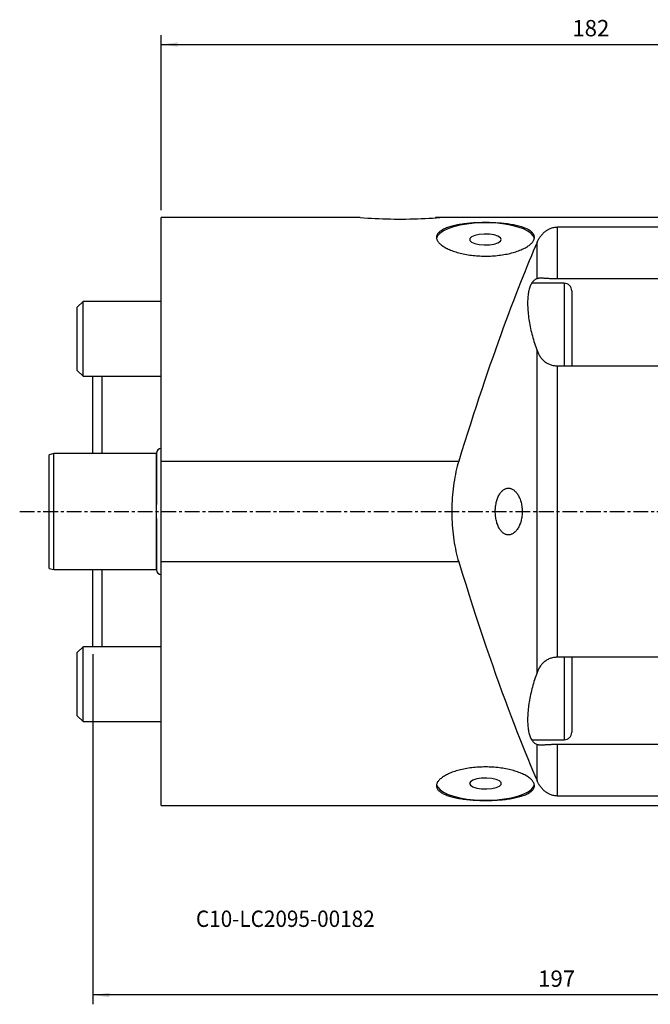
# Model space of a CAD drawing. Extents: x -30 to 240, y -106 to 105.
# Drawn here: x -30 to 105, y -106 to 105 of the extents above; entities that cross this region are included whole.
import ezdxf
from ezdxf.enums import TextEntityAlignment as Align

# ---------------------------------------------------------------- set-up
doc = ezdxf.new("R2010")
doc.units = 0
doc.header["$MEASUREMENT"] = 0
doc.linetypes.add('CENTER', pattern=[5.059896, 3.162435, -0.632487, 0.632487, -0.632487])
doc.layers.get('0').update_dxf_attribs({"linetype": 'CONTINUOUS'})
for name, color, linetype in [('1', 4, 'CONTINUOUS'), ('2', 7, 'CONTINUOUS'), ('SK1', 4, 'CONTINUOUS'), ('SK2', 7, 'CONTINUOUS'), ('SK4', 2, 'CENTER'), ('SK6', 5, 'CONTINUOUS')]:
    doc.layers.add(name, color=color, linetype=linetype)
doc.styles.add('SANDVIK_STYLE', font='simplex.shx', dxfattribs={"height": 3})
doc.styles.get("Standard").update_dxf_attribs({"font": 'simplex.shx'})
doc.dimstyles.new('SANDVIK_DIM', dxfattribs={"dimscale": 0, "dimtxt": 4.5, "dimasz": 4.57, "dimexe": 5, "dimexo": 0, "dimgap": 2.3, "dimtad": 1, "dimdsep": 46, "dimtxsty": 'SANDVIK_STYLE', "dimcen": 0.09, "dimclrd": 256, "dimclre": 256, "dimclrt": 256, "dimadec": 0, "dimazin": 0, "dimtfac": 1, "dimtofl": 0, "dimtmove": 2, "dimatfit": 3, "dimfxl": 1, "dimtolj": 1, "dimtzin": 0, "dimarcsym": 0})

# ---------------------------------------------------------------- blocks, each defined once
blk = doc.blocks.new('*D0')
for p, q in [((0, 64.5875), (0, 102.09783)), ((182, 51.5875), (182, 102.09783)), ((0, 100.09783), (182, 100.09783))]:
    blk.add_line(p, q)
for points in [[(0, 100.09783), (3.5, 100.558614), (3.5, 99.637047)], [(182, 100.09783), (178.5, 99.637047), (178.5, 100.558614)]]:
    blk.add_solid(points)
blk.add_text('182', height=3.5).set_placement((88.107895, 101.84783))
blk = doc.blocks.new('*D1')
for p, q in [((-14.66, -30.589402), (-14.66, -105.608306)), ((182, -51.5875), (182, -105.608306)), ((182, -103.608306), (-14.66, -103.608306))]:
    blk.add_line(p, q)
for points in [[(-14.66, -103.608306), (-11.16, -103.147522), (-11.16, -104.06909)], [(182, -103.608306), (178.5, -104.06909), (178.5, -103.147522)]]:
    blk.add_solid(points)
blk.add_text('197', height=3.5).set_placement((80.777895, -101.858306))

msp = doc.modelspace()

# ---------------------------------------------------------------- linework, layer by layer
at = {"layer": '1'}
for p, q in [((42.655996, 63), (0, 63)), ((0, 10.8), (0, 63)), ((58.77623, 63), (58.756999, 62.93625)), ((59.744073, 63), (58.77623, 63)), ((151.161373, 63), (59.744004, 63)), ((84.886751, 60.962963), (84.886751, 49.864472)), ((147.505103, 60.962963), (84.886751, 60.962963)), ((80.556624, 49.902011), (80.556624, 57.664352)), ((86.4, 48.9175), (79.413075, 48.9175)), ((147.505103, 49.864472), (84.886751, 49.864472)), ((86.4, 48.9175), (86.4, 37)), ((88, 47.3175), (88, 31.228381)), ((86.4, 37), (86.4, 31.227967)), ((80.556624, -34.510647), (80.556624, 34.510647)), ((84.886751, 31.227972), (147.505103, 31.227972)), ((84.886751, 31.227972), (84.886751, -31.227972)), ((0, 10.8), (63.769826, 10.8)), ((0, -10.8), (0, 10.8)), ((63.769826, -10.8), (0, -10.8)), ((0, -63), (0, -10.8)), ((147.505103, -31.227972), (84.886751, -31.227972)), ((86.4, -31.227967), (86.4, -37)), ((88, -31.228381), (88, -47.3175)), ((86.4, -37), (86.4, -48.9175)), ((79.409475, -48.9175), (86.4, -48.9175)), ((80.556624, -57.664352), (80.556624, -49.902011)), ((84.886751, -49.864472), (84.886751, -60.962963)), ((84.886751, -49.864472), (147.505103, -49.864472)), ((84.886751, -60.962963), (147.505103, -60.962963)), ((0, -63), (151.161373, -63))]:
    msp.add_line(p, q, dxfattribs=at)
for points in [[(42.655996, 63, 0), (43.450811, 62.944645, 0), (44.249391, 62.894444, 0), (45.051701, 62.849483, 0), (45.857715, 62.809846, 0), (46.667424, 62.775615, 0), (47.48082, 62.746873, 0), (48.297907, 62.7237, 0), (49.118702, 62.706177, 0), (49.943223, 62.694385, 0), (50.771507, 62.688404, 0), (51.603653, 62.688317, 0), (52.436603, 62.694169, 0), (53.265407, 62.705895, 0), (54.089952, 62.723399, 0), (54.910271, 62.746589, 0), (55.726386, 62.775375, 0), (56.538314, 62.809664, 0), (57.346052, 62.849364, 0), (58.149595, 62.894383, 0), (58.948923, 62.944627, 0), (59.744004, 63, 0)], [(80, 58.763114, 0), (79.993241, 58.891459, 0), (79.97308, 59.01792, 0), (79.93969, 59.142527, 0), (79.893196, 59.265308, 0), (79.83364, 59.386284, 0), (79.761048, 59.505476, 0), (79.675385, 59.622902, 0), (79.576547, 59.738574, 0), (79.464412, 59.852506, 0), (79.339035, 59.964491, 0), (79.201565, 60.073555, 0), (79.052319, 60.179646, 0), (78.891406, 60.282838, 0), (78.718904, 60.383194, 0), (78.534857, 60.480771, 0), (78.33923, 60.575614, 0), (78.131977, 60.667763, 0), (77.912996, 60.75725, 0), (77.682166, 60.844084, 0), (77.441086, 60.927687, 0), (77.190999, 61.00774, 0), (76.931993, 61.084348, 0), (76.664153, 61.157601, 0), (76.3875, 61.227568, 0), (76.102038, 61.294308, 0), (75.807745, 61.357872, 0), (75.504539, 61.418289, 0), (75.192262, 61.475593, 0), (74.871832, 61.529624, 0), (74.545886, 61.579997, 0), (74.214788, 61.626764, 0), (73.878583, 61.670008, 0), (73.537296, 61.709792, 0), (73.190945, 61.746172, 0), (72.839511, 61.779176, 0), (72.482967, 61.808825, 0), (72.121266, 61.835122, 0), (71.754465, 61.858043, 0), (71.385284, 61.877433, 0), (71.015418, 61.893255, 0), (70.644818, 61.905568, 0), (70.273491, 61.914421, 0), (69.90144, 61.919835, 0), (69.528665, 61.921815, 0), (69.155163, 61.920358, 0), (68.780929, 61.915428, 0), (68.405937, 61.906982, 0), (68.031446, 61.895003, 0), (67.66059, 61.879589, 0), (67.293506, 61.860771, 0), (66.930157, 61.838562, 0), (66.570523, 61.81295, 0), (66.214592, 61.78392, 0), (65.862372, 61.751428, 0), (65.513884, 61.715416, 0), (65.169159, 61.675815, 0), (64.828447, 61.632558, 0), (64.494661, 61.585956, 0), (64.168737, 61.536141, 0), (63.850583, 61.483091, 0), (63.540132, 61.426782, 0), (63.237352, 61.367173, 0), (62.942253, 61.304202, 0), (62.654851, 61.237806, 0), (62.375212, 61.167896, 0), (62.103429, 61.094369, 0), (61.840842, 61.017486, 0), (61.589227, 60.937733, 0), (61.348569, 60.855125, 0), (61.118775, 60.769636, 0), (60.89978, 60.681215, 0), (60.691559, 60.589811, 0), (60.494133, 60.495363, 0), (60.307584, 60.397797, 0), (60.131978, 60.297011, 0), (59.967717, 60.19307, 0), (59.816201, 60.086793, 0), (59.677655, 59.978423, 0), (59.55195, 59.867941, 0), (59.439, 59.755325, 0), (59.338748, 59.64055, 0), (59.251226, 59.523581, 0), (59.176481, 59.404383, 0), (59.114617, 59.282915, 0), (59.065796, 59.159121, 0), (59.03038, 59.033626, 0), (59.00854, 58.90729, 0), (59.000118, 58.78013, 0), (59.004971, 58.652149, 0), (59.023052, 58.523353, 0), (59.054346, 58.39375, 0), (59.098868, 58.263345, 0), (59.156726, 58.132149, 0), (59.228048, 58.00017, 0), (59.312895, 57.867604, 0), (59.410499, 57.735686, 0), (59.520542, 57.604657, 0), (59.642895, 57.474539, 0), (59.777484, 57.345364, 0), (59.924253, 57.217164, 0), (60.083227, 57.089983, 0), (60.254464, 56.96387, 0), (60.438057, 56.838881, 0), (60.634159, 56.715087, 0), (60.841562, 56.59335, 0), (61.05903, 56.47439, 0), (61.286458, 56.358225, 0), (61.523752, 56.244881, 0), (61.770871, 56.134404, 0), (62.027821, 56.026851, 0), (62.294617, 55.922283, 0), (62.571341, 55.820783, 0), (62.858109, 55.72244, 0), (63.154391, 55.627566, 0), (63.457538, 55.53706, 0), (63.767168, 55.451014, 0), (64.083217, 55.369436, 0), (64.405655, 55.292356, 0), (64.734462, 55.219809, 0), (65.06965, 55.151851, 0), (65.411263, 55.088556, 0), (65.759352, 55.030005, 0), (66.113964, 54.976313, 0), (66.472541, 54.927935, 0), (66.833332, 54.885093, 0), (67.196326, 54.847755, 0), (67.561504, 54.815903, 0), (67.928855, 54.789533, 0), (68.298383, 54.76867, 0), (68.670093, 54.753343, 0), (69.044001, 54.743605, 0), (69.420135, 54.739531, 0), (69.797521, 54.741192, 0), (70.172814, 54.748562, 0), (70.545773, 54.761557, 0), (70.916422, 54.78011, 0), (71.284773, 54.80418, 0), (71.650832, 54.833734, 0), (72.014599, 54.868754, 0), (72.376056, 54.909253, 0), (72.735213, 54.95525, 0), (73.09185, 55.006755, 0), (73.44311, 55.063343, 0), (73.787751, 55.124712, 0), (74.125847, 55.190766, 0), (74.457447, 55.261427, 0), (74.782589, 55.336622, 0), (75.101266, 55.416308, 0), (75.413458, 55.500449, 0), (75.719121, 55.589022, 0), (76.018198, 55.68203, 0), (76.309433, 55.779084, 0), (76.590577, 55.879349, 0), (76.861665, 55.982699, 0), (77.122809, 56.089041, 0), (77.374053, 56.198307, 0), (77.615411, 56.310436, 0), (77.84688, 56.425373, 0), (78.068383, 56.543083, 0), (78.279831, 56.663538, 0), (78.480952, 56.786634, 0), (78.669966, 56.911252, 0), (78.846485, 57.036982, 0), (79.010649, 57.163766, 0), (79.162532, 57.291555, 0), (79.302198, 57.420298, 0), (79.429625, 57.54996, 0), (79.544756, 57.680507, 0), (79.647506, 57.811911, 0), (79.737724, 57.944176, 0), (79.814922, 58.076729, 0), (79.878653, 58.208777, 0), (79.928968, 58.340268, 0), (79.965918, 58.471189, 0), (79.989487, 58.601525, 0), (79.999589, 58.731269, 0), (80, 58.8261, 0), (80, 58.862847, 0), (80, 58.881802, 0)], [(79.990205, 58.448349, 0), (79.783827, 59.018231, 0), (79.314509, 59.569577, 0), (78.594253, 60.08829, 0), (77.641473, 60.561107, 0), (76.48053, 60.97594, 0), (75.141108, 61.322182, 0), (73.657453, 61.590981, 0), (72.0675, 61.775462, 0), (70.4119, 61.870911, 0), (68.732984, 61.874885, 0), (67.07368, 61.787284, 0), (65.476413, 61.610348, 0), (63.982021, 61.3486, 0), (62.628714, 61.008732, 0), (61.451093, 60.599435, 0), (60.479268, 60.131174, 0), (59.738087, 59.61592, 0), (59.2465, 59.066849, 0), (59.017076, 58.497999, 0)], [(72.9, 58.293268, 0), (72.715779, 58.670851, 0), (72.183078, 59.007517, 0), (71.359624, 59.266783, 0), (70.334651, 59.420553, 0), (69.21923, 59.452165, 0), (68.134236, 59.358192, 0), (67.197243, 59.148818, 0), (66.509789, 58.846732, 0), (66.146372, 58.48467, 0), (66.146372, 58.101866, 0), (66.509789, 57.739804, 0), (67.197243, 57.437718, 0), (68.134236, 57.228344, 0), (69.21923, 57.134371, 0), (70.334651, 57.165983, 0), (71.359624, 57.319754, 0), (72.183078, 57.57902, 0), (72.715779, 57.915685, 0), (72.9, 58.293268, 0)], [(80.556624, 57.664352, 0), (80.598742, 57.760399, 0), (80.642231, 57.855809, 0), (80.687117, 57.950581, 0), (80.733423, 58.044717, 0), (80.781173, 58.138216, 0), (80.830393, 58.231078, 0), (80.881114, 58.323302, 0), (80.933376, 58.414888, 0), (80.987222, 58.505835, 0), (81.042691, 58.596141, 0), (81.099825, 58.685807, 0), (81.158676, 58.774835, 0), (81.2193, 58.863213, 0), (81.281755, 58.950922, 0), (81.346098, 59.037945, 0), (81.412385, 59.124263, 0), (81.480679, 59.209866, 0), (81.551079, 59.294752, 0), (81.623707, 59.378914, 0), (81.698681, 59.462346, 0), (81.776122, 59.545041, 0), (81.856156, 59.626991, 0), (81.938948, 59.708175, 0), (82.024648, 59.788534, 0), (82.113417, 59.86802, 0), (82.205505, 59.946614, 0), (82.301191, 60.024291, 0), (82.400801, 60.101037, 0), (82.504707, 60.176782, 0), (82.613257, 60.251418, 0), (82.72682, 60.324788, 0), (82.846028, 60.396784, 0), (82.971565, 60.467314, 0), (83.104463, 60.536232, 0), (83.246022, 60.603355, 0), (83.397543, 60.668326, 0), (83.560056, 60.730343, 0), (83.735953, 60.788788, 0), (83.928313, 60.842691, 0), (84.138062, 60.889866, 0), (84.369602, 60.928195, 0), (84.620371, 60.953758, 0), (84.886751, 60.962963, 0)], [(80.556624, 57.664352, 0), (80.163647, 56.746214, 0), (79.755791, 55.784242, 0), (79.333558, 54.778631, 0), (78.897451, 53.729577, 0), (78.447942, 52.637219, 0), (77.98543, 51.50155, 0), (77.510304, 50.322537, 0), (77.022948, 49.100148, 0), (76.523707, 47.83426, 0), (76.012882, 46.52467, 0), (75.490762, 45.171139, 0), (74.958492, 43.775705, 0), (74.418848, 42.344861, 0), (73.872312, 40.879265, 0), (73.319215, 39.379194, 0), (72.759883, 37.844918, 0), (72.194591, 36.276621, 0), (71.623567, 34.674411, 0), (71.047039, 33.038388, 0), (70.465231, 31.36865, 0), (69.878318, 29.665203, 0), (69.286447, 27.927994, 0), (68.689765, 26.156966, 0), (68.088411, 24.352054, 0), (67.482483, 22.513093, 0), (66.872061, 20.639868, 0), (66.257221, 18.732164, 0), (65.638388, 16.79086, 0), (65.017381, 14.821348, 0), (64.394508, 12.824398, 0), (63.769826, 10.8, 0)], [(80.556624, 49.902011, 0), (80.41658, 49.848766, 0), (80.280033, 49.783551, 0), (80.147397, 49.706311, 0), (80.019645, 49.61753, 0), (79.89681, 49.517283, 0), (79.778858, 49.405561, 0), (79.665758, 49.282351, 0), (79.557496, 49.147601, 0), (79.454083, 49.001198, 0), (79.355533, 48.843027, 0), (79.261871, 48.672951, 0), (79.173154, 48.490749, 0), (79.089449, 48.296183, 0), (79.01084, 48.08902, 0), (78.937985, 47.870702, 0), (78.871179, 47.642256, 0), (78.81036, 47.403744, 0), (78.755484, 47.155203, 0), (78.706538, 46.896619, 0), (78.663514, 46.627972, 0), (78.626419, 46.349221, 0), (78.595304, 46.060257, 0), (78.570227, 45.760958, 0), (78.551258, 45.451187, 0), (78.538522, 45.131382, 0), (78.532144, 44.804542, 0), (78.532051, 44.471155, 0), (78.538178, 44.131293, 0), (78.55049, 43.784993, 0), (78.56896, 43.432291, 0), (78.593577, 43.073204, 0), (78.624374, 42.70771, 0), (78.661393, 42.335781, 0), (78.704686, 41.957377, 0), (78.754164, 41.573748, 0), (78.809404, 41.187967, 0), (78.870307, 40.8002, 0), (78.936812, 40.410482, 0), (79.008886, 40.018839, 0), (79.086499, 39.625295, 0), (79.169638, 39.22987, 0), (79.258329, 38.832572, 0), (79.352598, 38.433408, 0), (79.452467, 38.032476, 0), (79.55734, 37.632191, 0), (79.666736, 37.234245, 0), (79.780608, 36.838551, 0), (79.898919, 36.445081, 0), (80.021649, 36.053819, 0), (80.148778, 35.664749, 0), (80.280303, 35.277862, 0), (80.416245, 34.89316, 0), (80.556624, 34.510647, 0)], [(84.886751, 49.864472, 0), (84.681287, 49.865237, 0), (84.477664, 49.867491, 0), (84.275853, 49.871166, 0), (84.07583, 49.876194, 0), (83.877588, 49.882488, 0), (83.681133, 49.889939, 0), (83.486534, 49.898427, 0), (83.29586, 49.907708, 0), (83.110159, 49.917543, 0), (82.929316, 49.927734, 0), (82.753229, 49.938083, 0), (82.581822, 49.948381, 0), (82.415038, 49.95841, 0), (82.253076, 49.967928, 0), (82.097353, 49.976619, 0), (81.948201, 49.984239, 0), (81.805383, 49.990588, 0), (81.668694, 49.995462, 0), (81.537944, 49.998659, 0), (81.41299, 49.999977, 0), (81.293805, 49.999213, 0), (81.180981, 49.996203, 0), (81.074638, 49.990814, 0), (80.97444, 49.982928, 0), (80.880113, 49.972427, 0), (80.791387, 49.959194, 0), (80.708034, 49.943119, 0), (80.629848, 49.924094, 0), (80.556624, 49.902011, 0)], [(80.556624, 34.510647, 0), (80.624972, 34.334856, 0), (80.697607, 34.161947, 0), (80.774691, 33.991976, 0), (80.856381, 33.825002, 0), (80.942845, 33.661087, 0), (81.034285, 33.500309, 0), (81.130913, 33.342751, 0), (81.23294, 33.188496, 0), (81.340608, 33.03764, 0), (81.454189, 32.8903, 0), (81.57334, 32.747331, 0), (81.697361, 32.609804, 0), (81.826335, 32.477746, 0), (81.960379, 32.35121, 0), (82.099612, 32.230255, 0), (82.244159, 32.114943, 0), (82.39418, 32.005374, 0), (82.54988, 31.901665, 0), (82.710722, 31.804374, 0), (82.875135, 31.714506, 0), (83.042881, 31.632119, 0), (83.214011, 31.557162, 0), (83.388544, 31.489612, 0), (83.566506, 31.429462, 0), (83.747959, 31.376795, 0), (83.932976, 31.331715, 0), (84.121395, 31.29443, 0), (84.311255, 31.265379, 0), (84.502096, 31.244609, 0), (84.693927, 31.232134, 0), (84.886751, 31.227972, 0)], [(63.769826, 10.8, 0), (63.608147, 10.253448, 0), (63.455537, 9.697003, 0), (63.311932, 9.130677, 0), (63.177265, 8.554482, 0), (63.051477, 7.968427, 0), (62.93458, 7.372443, 0), (62.826645, 6.766406, 0), (62.727745, 6.150187, 0), (62.637951, 5.523657, 0), (62.557483, 4.887298, 0), (62.487107, 4.246858, 0), (62.426861, 3.603716, 0), (62.376649, 2.957892, 0), (62.336387, 2.309402, 0), (62.30606, 1.658247, 0), (62.285706, 1.004413, 0), (62.275367, 0.347887, 0), (62.275092, -0.311346, 0), (62.285021, -0.973399, 0), (62.305212, -1.635378, 0), (62.335462, -2.292058, 0), (62.375631, -2.943283, 0), (62.425595, -3.589127, 0), (62.485321, -4.229621, 0), (62.554806, -4.864782, 0), (62.634045, -5.494626, 0), (62.723055, -6.119161, 0), (62.821941, -6.738348, 0), (62.930685, -7.351406, 0), (63.04853, -7.954012, 0), (63.17521, -8.545307, 0), (63.310671, -9.125498, 0), (63.454915, -9.694645, 0), (63.607961, -10.252797, 0), (63.769826, -10.8, 0)], [(72.046075, -2.715352, 0), (71.971205, -2.4919, 0), (71.902929, -2.261501, 0), (71.841285, -2.024096, 0), (71.786308, -1.779624, 0), (71.738108, -1.527943, 0), (71.696928, -1.269025, 0), (71.663454, -1.006465, 0), (71.63783, -0.741738, 0), (71.620001, -0.474858, 0), (71.610003, -0.205812, 0), (71.60793, 0.065467, 0), (71.613925, 0.338129, 0), (71.627864, 0.607937, 0), (71.649608, 0.874207, 0), (71.679062, 1.136987, 0), (71.716136, 1.396319, 0), (71.760865, 1.652164, 0), (71.812833, 1.902161, 0), (71.871389, 2.143978, 0), (71.936369, 2.377876, 0), (72.007665, 2.604012, 0), (72.085228, 2.822473, 0), (72.168898, 3.03291, 0), (72.257584, 3.232981, 0), (72.350903, 3.422482, 0), (72.448784, 3.601667, 0), (72.551157, 3.77075, 0), (72.65796, 3.929918, 0), (72.768997, 4.078929, 0), (72.883068, 4.216442, 0), (72.999861, 4.34249, 0), (73.119336, 4.457404, 0), (73.241466, 4.561379, 0), (73.366245, 4.654484, 0), (73.493669, 4.736786, 0), (73.623172, 4.808041, 0), (73.753663, 4.867796, 0), (73.885106, 4.916244, 0), (74.017496, 4.953598, 0), (74.150828, 4.980009, 0), (74.28511, 4.995471, 0), (74.420348, 4.999951, 0), (74.556459, 4.993342, 0), (74.692164, 4.975726, 0), (74.827062, 4.947246, 0), (74.961156, 4.907967, 0), (75.094446, 4.857957, 0), (75.226928, 4.797224, 0), (75.358578, 4.725581, 0), (75.489368, 4.642802, 0), (75.619238, 4.548682, 0), (75.746904, 4.443987, 0), (75.871681, 4.32916, 0), (75.993525, 4.204187, 0), (76.112396, 4.069049, 0), (76.228243, 3.923627, 0), (76.340953, 3.767596, 0), (76.450397, 3.600608, 0), (76.556446, 3.422298, 0), (76.65813, 3.233637, 0), (76.754296, 3.036347, 0), (76.844853, 2.830352, 0), (76.929673, 2.615493, 0), (77.008575, 2.391533, 0), (77.081338, 2.15807, 0), (77.14725, 1.916277, 0), (77.205293, 1.669333, 0), (77.255386, 1.41751, 0), (77.297395, 1.160738, 0), (77.331177, 0.89894, 0), (77.356565, 0.632023, 0), (77.373198, 0.360612, 0), (77.38071, 0.089294, 0), (77.379187, -0.180921, 0), (77.36873, -0.450098, 0), (77.349352, -0.718239, 0), (77.320993, -0.985389, 0), (77.283928, -1.248943, 0), (77.238779, -1.506068, 0), (77.185795, -1.756876, 0), (77.125116, -2.001465, 0), (77.056881, -2.239927, 0), (76.981448, -2.471539, 0), (76.899944, -2.693524, 0), (76.812721, -2.905952, 0), (76.719964, -3.109099, 0), (76.621827, -3.303173, 0), (76.518402, -3.48828, 0), (76.410553, -3.663238, 0), (76.299173, -3.827131, 0), (76.184476, -3.98026, 0), (76.066528, -4.122873, 0), (75.945398, -4.255122, 0), (75.821147, -4.37716, 0), (75.694153, -4.488742, 0), (75.565662, -4.58898, 0), (75.435849, -4.678066, 0), (75.304752, -4.756214, 0), (75.172403, -4.823593, 0), (75.038811, -4.880209, 0), (74.90398, -4.926038, 0), (74.768029, -4.961027, 0), (74.632224, -4.984888, 0), (74.496925, -4.997639, 0), (74.36214, -4.999388, 0), (74.227875, -4.990239, 0), (74.094122, -4.970176, 0), (73.960879, -4.939031, 0), (73.828146, -4.896629, 0), (73.696024, -4.842817, 0), (73.565786, -4.777958, 0), (73.437997, -4.702349, 0), (73.312613, -4.615986, 0), (73.189629, -4.518829, 0), (73.069058, -4.410748, 0), (72.95094, -4.291466, 0), (72.835319, -4.160698, 0), (72.722233, -4.018092, 0), (72.612788, -3.864603, 0), (72.507899, -3.701382, 0), (72.407584, -3.528399, 0), (72.311868, -3.345548, 0), (72.220826, -3.152623, 0), (72.134559, -2.949353, 0), (72.053205, -2.735315, 0), (71.997581, -2.578845, 0), (71.970595, -2.502882, 0), (71.954706, -2.458156, 0), (71.944236, -2.428686, 0)], [(63.769826, -10.8, 0), (64.515474, -13.213906, 0), (65.256193, -15.58127, 0), (65.991919, -17.902507, 0), (66.722585, -20.178011, 0), (67.448064, -22.408017, 0), (68.168197, -24.592681, 0), (68.882824, -26.732153, 0), (69.591732, -28.826467, 0), (70.294652, -30.875535, 0), (70.99131, -32.879266, 0), (71.681394, -34.837488, 0), (72.3645, -36.749867, 0), (73.040212, -38.61605, 0), (73.708074, -40.435617, 0), (74.366854, -42.206163, 0), (75.011868, -43.916353, 0), (75.642035, -45.56485, 0), (76.256922, -47.152112, 0), (76.856033, -48.678453, 0), (77.438865, -50.14418, 0), (78.004829, -51.54942, 0), (78.553246, -52.894127, 0), (79.08343, -54.178243, 0), (79.594637, -55.401597, 0), (80.085997, -56.563779, 0), (80.556624, -57.664352, 0)], [(84.886751, -31.227972, 0), (84.681287, -31.232699, 0), (84.477664, -31.2468, 0), (84.275853, -31.270159, 0), (84.07583, -31.302663, 0), (83.877588, -31.344316, 0), (83.681133, -31.395199, 0), (83.486534, -31.455431, 0), (83.29586, -31.524396, 0), (83.110159, -31.601584, 0), (82.929316, -31.686896, 0), (82.753229, -31.780236, 0), (82.581822, -31.88156, 0), (82.415038, -31.990912, 0), (82.253076, -32.108161, 0), (82.097353, -32.232137, 0), (81.948201, -32.362279, 0), (81.805383, -32.498482, 0), (81.668694, -32.640635, 0), (81.537944, -32.788637, 0), (81.41299, -32.942431, 0), (81.293805, -33.101814, 0), (81.180981, -33.265595, 0), (81.074638, -33.43306, 0), (80.97444, -33.604154, 0), (80.880113, -33.778771, 0), (80.791387, -33.956809, 0), (80.708034, -34.138184, 0), (80.629848, -34.322821, 0), (80.556624, -34.510647, 0)], [(80.556624, -34.510647, 0), (80.41658, -34.892237, 0), (80.280033, -35.278654, 0), (80.147397, -35.668894, 0), (80.019645, -36.06008, 0), (79.89681, -36.451952, 0), (79.778858, -36.844501, 0), (79.665758, -37.237718, 0), (79.557496, -37.631595, 0), (79.454083, -38.026131, 0), (79.355533, -38.421321, 0), (79.261871, -38.817166, 0), (79.173154, -39.213667, 0), (79.089449, -39.61083, 0), (79.01084, -40.008614, 0), (78.937985, -40.403908, 0), (78.871179, -40.794896, 0), (78.81036, -41.1816, 0), (78.755484, -41.56403, 0), (78.706538, -41.942177, 0), (78.663514, -42.316032, 0), (78.626419, -42.685574, 0), (78.595304, -43.050754, 0), (78.570227, -43.411518, 0), (78.551258, -43.767807, 0), (78.538522, -44.118854, 0), (78.532144, -44.461347, 0), (78.532051, -44.79496, 0), (78.538178, -45.119788, 0), (78.55049, -45.435883, 0), (78.56896, -45.743292, 0), (78.593577, -46.042039, 0), (78.624374, -46.332092, 0), (78.661393, -46.613412, 0), (78.704686, -46.885945, 0), (78.754164, -47.148708, 0), (78.809404, -47.399709, 0), (78.870307, -47.639074, 0), (78.936812, -47.866977, 0), (79.008886, -48.083536, 0), (79.086499, -48.288867, 0), (79.169638, -48.483047, 0), (79.258329, -48.666092, 0), (79.352598, -48.838007, 0), (79.452467, -48.998735, 0), (79.55734, -49.147379, 0), (79.666736, -49.283488, 0), (79.780608, -49.407339, 0), (79.898919, -49.519139, 0), (80.021649, -49.61904, 0), (80.148778, -49.707192, 0), (80.280303, -49.783705, 0), (80.416245, -49.84863, 0), (80.556624, -49.902011, 0)], [(80.556624, -49.902011, 0), (80.624972, -49.922761, 0), (80.697607, -49.94082, 0), (80.774691, -49.956281, 0), (80.856381, -49.969235, 0), (80.942845, -49.979775, 0), (81.034285, -49.987999, 0), (81.130913, -49.994008, 0), (81.23294, -49.9979, 0), (81.340608, -49.99978, 0), (81.454189, -49.999757, 0), (81.57334, -49.997958, 0), (81.697361, -49.994556, 0), (81.826335, -49.989729, 0), (81.960379, -49.983651, 0), (82.099612, -49.976498, 0), (82.244159, -49.968441, 0), (82.39418, -49.959654, 0), (82.54988, -49.950308, 0), (82.710722, -49.940624, 0), (82.875135, -49.930882, 0), (83.042881, -49.921275, 0), (83.214011, -49.911956, 0), (83.388544, -49.903085, 0), (83.566506, -49.894812, 0), (83.747959, -49.887274, 0), (83.932976, -49.880602, 0), (84.121395, -49.87493, 0), (84.311255, -49.870419, 0), (84.502096, -49.867144, 0), (84.693927, -49.865147, 0), (84.886751, -49.864472, 0)], [(80, -58.763114, 0), (79.993241, -58.633658, 0), (79.97308, -58.503888, 0), (79.93969, -58.373812, 0), (79.893196, -58.243445, 0), (79.83364, -58.112802, 0), (79.761048, -57.981901, 0), (79.675385, -57.850763, 0), (79.576547, -57.719413, 0), (79.464412, -57.587878, 0), (79.339035, -57.456441, 0), (79.201565, -57.326331, 0), (79.052319, -57.197722, 0), (78.891406, -57.070644, 0), (78.718904, -56.945129, 0), (78.534857, -56.821218, 0), (78.33923, -56.698965, 0), (78.131977, -56.578428, 0), (77.912996, -56.459675, 0), (77.682166, -56.3428, 0), (77.441086, -56.228711, 0), (77.190999, -56.117992, 0), (76.931993, -56.010655, 0), (76.664153, -55.906727, 0), (76.3875, -55.806254, 0), (76.102038, -55.709292, 0), (75.807745, -55.615905, 0), (75.504539, -55.526181, 0), (75.192262, -55.4402, 0), (74.871832, -55.358328, 0), (74.545886, -55.281288, 0), (74.214788, -55.209137, 0), (73.878583, -55.141878, 0), (73.537296, -55.079531, 0), (73.190945, -55.02212, 0), (72.839511, -54.969701, 0), (72.482967, -54.922339, 0), (72.121266, -54.880112, 0), (71.754465, -54.843136, 0), (71.385284, -54.811733, 0), (71.015418, -54.786024, 0), (70.644818, -54.765962, 0), (70.273491, -54.75151, 0), (69.90144, -54.742659, 0), (69.528665, -54.739419, 0), (69.155163, -54.741805, 0), (68.780929, -54.749864, 0), (68.405937, -54.763655, 0), (68.031446, -54.783177, 0), (67.66059, -54.808234, 0), (67.293506, -54.838725, 0), (66.930157, -54.874573, 0), (66.570523, -54.915728, 0), (66.214592, -54.962142, 0), (65.862372, -55.013794, 0), (65.513884, -55.07068, 0), (65.169159, -55.132805, 0), (64.828447, -55.200157, 0), (64.494661, -55.272128, 0), (64.168737, -55.348401, 0), (63.850583, -55.428884, 0), (63.540132, -55.513492, 0), (63.237352, -55.602154, 0), (62.942253, -55.694823, 0), (62.654851, -55.791452, 0), (62.375212, -55.892018, 0), (62.103429, -55.996513, 0), (61.840842, -56.104411, 0), (61.589227, -56.214895, 0), (61.348569, -56.327822, 0), (61.118775, -56.443103, 0), (60.89978, -56.560686, 0), (60.691559, -56.680509, 0), (60.494133, -56.802527, 0), (60.307584, -56.926703, 0), (60.131978, -57.053034, 0), (59.967717, -57.181304, 0), (59.816201, -57.310395, 0), (59.677654, -57.439938, 0), (59.55195, -57.569889, 0), (59.439, -57.70021, 0), (59.338748, -57.830864, 0), (59.251226, -57.961825, 0), (59.176481, -58.093066, 0), (59.114617, -58.224568, 0), (59.065796, -58.356322, 0), (59.03038, -58.487614, 0), (59.00854, -58.617534, 0), (59.000118, -58.74608, 0), (59.004971, -58.873262, 0), (59.023052, -58.999088, 0), (59.054346, -59.123565, 0), (59.098868, -59.2467, 0), (59.156726, -59.368497, 0), (59.228048, -59.488961, 0), (59.312895, -59.607931, 0), (59.410499, -59.724348, 0), (59.520542, -59.838077, 0), (59.642895, -59.949181, 0), (59.777484, -60.057711, 0), (59.924253, -60.163717, 0), (60.083227, -60.267238, 0), (60.254464, -60.368307, 0), (60.438057, -60.466952, 0), (60.634159, -60.563186, 0), (60.841562, -60.656428, 0), (61.05903, -60.746231, 0), (61.286458, -60.832694, 0), (61.523752, -60.915907, 0), (61.770871, -60.99594, 0), (62.027821, -61.072851, 0), (62.294617, -61.146693, 0), (62.571341, -61.217502, 0), (62.858109, -61.285302, 0), (63.154391, -61.349973, 0), (63.457538, -61.410997, 0), (63.767168, -61.468417, 0), (64.083217, -61.522325, 0), (64.405655, -61.572788, 0), (64.734462, -61.619872, 0), (65.06965, -61.663618, 0), (65.411263, -61.704051, 0), (65.759352, -61.741189, 0), (66.113964, -61.775024, 0), (66.472541, -61.80533, 0), (66.833332, -61.832028, 0), (67.196326, -61.855186, 0), (67.561504, -61.874862, 0), (67.928855, -61.891099, 0), (68.298383, -61.903907, 0), (68.670093, -61.913299, 0), (69.044001, -61.919257, 0), (69.420135, -61.921747, 0), (69.797521, -61.920731, 0), (70.172814, -61.916224, 0), (70.545773, -61.908268, 0), (70.916422, -61.896888, 0), (71.284773, -61.882086, 0), (71.650832, -61.863856, 0), (72.014599, -61.842174, 0), (72.376056, -61.816988, 0), (72.735213, -61.78824, 0), (73.09185, -61.755866, 0), (73.44311, -61.720074, 0), (73.787751, -61.680991, 0), (74.125847, -61.63861, 0), (74.457447, -61.59291, 0), (74.782589, -61.543864, 0), (75.101266, -61.491414, 0), (75.413458, -61.435499, 0), (75.719121, -61.376041, 0), (76.018198, -61.312936, 0), (76.309433, -61.246346, 0), (76.590577, -61.176749, 0), (76.861665, -61.104141, 0), (77.122809, -61.028499, 0), (77.374053, -60.949775, 0), (77.615411, -60.867916, 0), (77.84688, -60.782862, 0), (78.068383, -60.694532, 0), (78.279831, -60.602837, 0), (78.480952, -60.507744, 0), (78.669966, -60.410018, 0), (78.846485, -60.309904, 0), (79.010649, -60.207378, 0), (79.162532, -60.102409, 0), (79.302198, -59.994965, 0), (79.429625, -59.885002, 0), (79.544756, -59.77247, 0), (79.647506, -59.657317, 0), (79.737724, -59.539458, 0), (79.814922, -59.419331, 0), (79.878653, -59.297611, 0), (79.928968, -59.174319, 0), (79.965918, -59.049444, 0), (79.989487, -58.922974, 0), (79.999589, -58.794892, 0), (80, -58.700129, 0), (80, -58.663382, 0), (80, -58.644427, 0)], [(59.022235, -58.526855, 0), (59.262213, -59.090822, 0), (59.760021, -59.634703, 0), (60.503123, -60.144801, 0), (61.472804, -60.60827, 0), (62.644644, -61.013438, 0), (63.98913, -61.3501, 0), (65.472403, -61.609778, 0), (67.057107, -61.785933, 0), (68.703334, -61.874128, 0), (70.369625, -61.872142, 0), (72.014014, -61.780024, 0), (73.595091, -61.600096, 0), (75.073035, -61.336888, 0), (76.410627, -60.997028, 0), (77.574181, -60.589077, 0), (78.534393, -60.123308, 0), (79.267081, -59.61145, 0), (79.753793, -59.066395, 0), (79.982271, -58.50187, 0)], [(66.1, -58.293268, 0), (66.284221, -58.670851, 0), (66.816922, -59.007517, 0), (67.640376, -59.266783, 0), (68.665349, -59.420553, 0), (69.78077, -59.452165, 0), (70.865764, -59.358192, 0), (71.802757, -59.148818, 0), (72.490211, -58.846732, 0), (72.853628, -58.48467, 0), (72.853628, -58.101866, 0), (72.490211, -57.739804, 0), (71.802757, -57.437718, 0), (70.865764, -57.228344, 0), (69.78077, -57.134371, 0), (68.665349, -57.165983, 0), (67.640376, -57.319754, 0), (66.816922, -57.57902, 0), (66.284221, -57.915685, 0), (66.1, -58.293268, 0)], [(84.886751, -60.962963, 0), (84.619765, -60.953719, 0), (84.365559, -60.927647, 0), (84.133363, -60.888934, 0), (83.920904, -60.840805, 0), (83.728668, -60.786548, 0), (83.552566, -60.727656, 0), (83.389269, -60.664958, 0), (83.23743, -60.599459, 0), (83.096105, -60.53207, 0), (82.963621, -60.463011, 0), (82.838618, -60.392454, 0), (82.720028, -60.320533, 0), (82.607145, -60.247335, 0), (82.499295, -60.172942, 0), (82.395976, -60.097415, 0), (82.296785, -60.0208, 0), (82.201343, -59.943144, 0), (82.10937, -59.864477, 0), (82.020613, -59.784832, 0), (81.934972, -59.704359, 0), (81.852324, -59.623147, 0), (81.772475, -59.541222, 0), (81.695242, -59.458593, 0), (81.620495, -59.375264, 0), (81.548111, -59.291241, 0), (81.477968, -59.20653, 0), (81.409942, -59.121139, 0), (81.343932, -59.035071, 0), (81.279872, -58.94833, 0), (81.217694, -58.860917, 0), (81.15733, -58.772837, 0), (81.098713, -58.684092, 0), (81.04178, -58.594684, 0), (80.986486, -58.504615, 0), (80.932794, -58.413885, 0), (80.880662, -58.322495, 0), (80.830053, -58.230447, 0), (80.780927, -58.137741, 0), (80.733253, -58.044379, 0), (80.687009, -57.950358, 0), (80.642172, -57.855681, 0), (80.598718, -57.760345, 0), (80.556624, -57.664352, 0)]]:
    msp.add_polyline3d(points, dxfattribs=at)
for centre, start, end in [((86.4, 47.3175), 0, 90), ((86.4, -47.3175), 270, 0)]:
    msp.add_arc(centre, 1.6, start, end, dxfattribs=at)
at = {"layer": 'SK1'}
for p, q in [((-16.773, 45), (-18, 43.773)), ((0.000536, 45), (-16.773, 45)), ((-16.773, 37), (-16.773, 45)), ((-18, 37), (-18, 43.773)), ((-18, 30.227), (-18, 37)), ((-16.773, 29), (-16.773, 37)), ((-18, 30.227), (-16.773, 29)), ((-16.773, 29), (0.000536, 29)), ((-14.66, 12.447191), (-14.66, 28.99895)), ((-12.66, 12.448849), (-12.66, 28.998829)), ((-23, 12.45), (-24, 12.182051)), ((-24, -12.182051), (-24, 12.182051)), ((-1.089725, 12.45), (-23, 12.45)), ((-23, -12.45), (-23, 12.45)), ((-1.089725, 12.45), (-1.089725, -12.45)), ((-1, 12.5), (-1, 1.500066)), ((-1, -1.506287), (-1, -12.5)), ((-24, -12.182051), (-23, -12.45)), ((-23, -12.45), (-1.089725, -12.45)), ((-14.66, -29.001902), (-14.66, -12.451106)), ((-12.66, -29.001879), (-12.66, -12.452839)), ((-16.773, -29), (-18, -30.227)), ((0.000536, -29), (-16.773, -29)), ((-16.773, -37), (-16.773, -29)), ((-18, -37), (-18, -30.227)), ((-18, -43.773), (-18, -37)), ((-16.773, -45), (-16.773, -37)), ((-18, -43.773), (-16.773, -45)), ((-16.773, -45), (0.000536, -45))]:
    msp.add_line(p, q, dxfattribs=at)
for centre, start, end in [((0, 12.5), 90.000019, 180), ((0, -12.5), 180, 269.999981)]:
    msp.add_arc(centre, 1, start, end, dxfattribs=at)
at = {"layer": 'SK1', "extrusion": (0, 0, -1)}
for centre, start, end in [((0, 12.6), 335.378242, 352.16252), ((0, -12.6), 7.83748, 24.621758)]:
    msp.add_arc(centre, 1.1, start, end, dxfattribs=at)
at = {"layer": 'SK4'}
msp.add_line((-30.35, 0), (188.35, 0), dxfattribs=at)

# ---------------------------------------------------------------- texts
at = {"layer": 'SK6', "style": 'SANDVIK_STYLE', "width": 0.72522}
msp.add_text('C10-LC2095-00182', height=3.5, dxfattribs=at).set_placement((7.437331, -89.022833), (45.753121, -89.022833), align=Align.FIT)

# ---------------------------------------------------------------- dimensions: what is measured, and where the dimension line sits
at = {"layer": '2'}
dim = msp.add_linear_dim(base=(182, 100.09783), p1=(0, 64.5875), p2=(182, 51.5875), text='182', dimstyle='SANDVIK_DIM', dxfattribs=at)
dim.commit()
dim.dimension.update_dxf_attribs({"geometry": '*D0', "text_midpoint": (88.107895, 101.84783)})
at = {"layer": 'SK2'}
dim = msp.add_linear_dim(base=(-14.66, -103.608306), p1=(182, -51.5875), p2=(-14.66, -30.589402), text='197', dimstyle='SANDVIK_DIM', dxfattribs=at)
dim.commit()
dim.dimension.update_dxf_attribs({"geometry": '*D1', "text_midpoint": (80.777895, -101.858306)})

doc.saveas('drawing.dxf')
